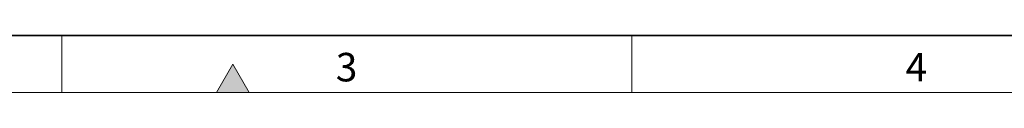
# Model space of a CAD drawing. Units: millimetres. Extents: x 75 to 2081, y 25 to 1460.
# Drawn here: x 531 to 963, y 25 to 50 of the extents above; entities that cross this region are included whole.
import ezdxf

# ---------------------------------------------------------------- set-up
doc = ezdxf.new("R2010")
doc.units = ezdxf.units.MM
doc.header["$LTSCALE"] = 5
doc.layers.get('0').update_dxf_attribs({"color": 1})
doc.styles.add('SLDTEXTSTYLE1', font='TXT', dxfattribs={"width": 0.605})

msp = doc.modelspace()

# ---------------------------------------------------------------- hatches: boundary and pattern name
at = {"linetype": 'Continuous'}
msp.add_hatch(color=256, dxfattribs=at).paths.add_polyline_path([(632.217, 25), (625, 37.5), (617.783, 25)], flags=0)

# ---------------------------------------------------------------- linework, layer by layer
at = {"linetype": 'Continuous', "lineweight": 35}
msp.add_line((100, 50), (2050, 50), dxfattribs=at)
at = {"linetype": 'Continuous', "lineweight": 18}
for p, q in [((550, 50), (550, 25)), ((800, 50), (800, 25)), ((625, 37.5), (617.783, 25)), ((632.217, 25), (625, 37.5)), ((75, 25), (2075, 25)), ((617.783, 25), (632.217, 25))]:
    msp.add_line(p, q, dxfattribs=at)

# ---------------------------------------------------------------- texts
at = {"linetype": 'Continuous', "lineweight": 0, "char_height": 12.5, "attachment_point": 2, "style": 'SLDTEXTSTYLE1'}
for s, insert in [('3', (674.913, 42.363)), ('4', (924.913, 42.363))]:
    msp.add_mtext(s, dxfattribs=dict(at, insert=insert))

doc.saveas('drawing.dxf')
